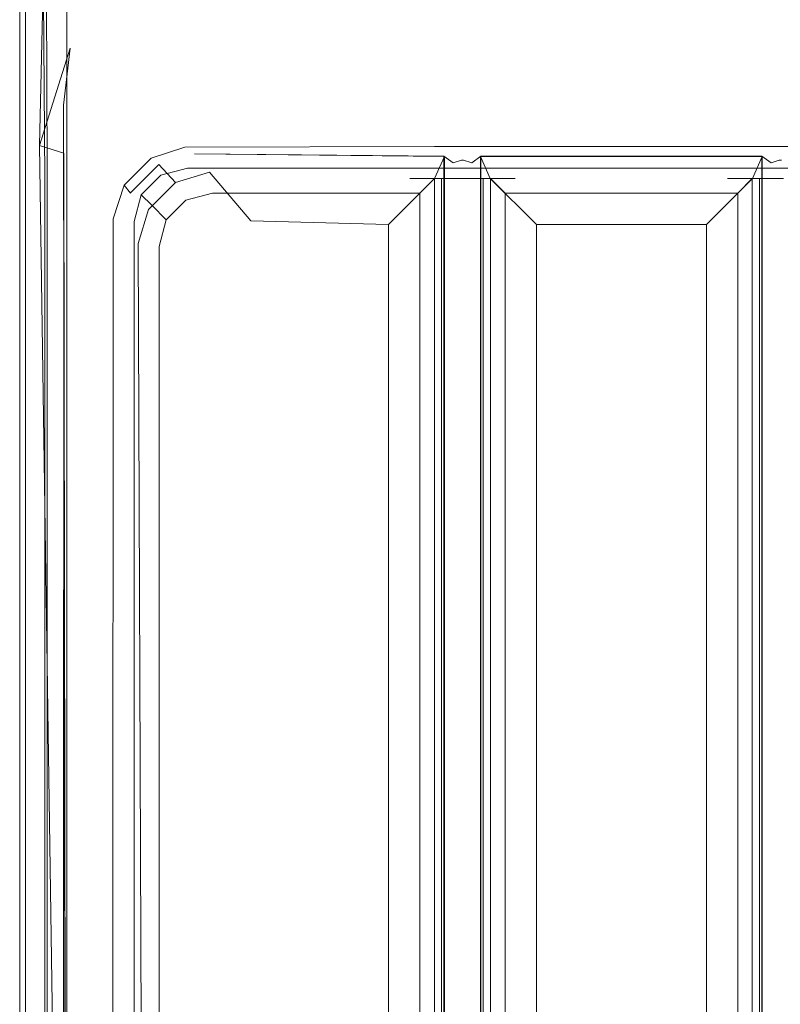
# Model space of a CAD drawing. Extents: x 0 to 300, y -540 to 0.
# Drawn here: x 0 to 61, y -161 to -82 of the extents above; entities that cross this region are included whole.
import ezdxf

# ---------------------------------------------------------------- set-up
doc = ezdxf.new("R2010")
doc.units = 0
doc.header["$LTSCALE"] = 500
doc.header["$MEASUREMENT"] = 0
doc.layers.add('SEPARADO_WKLAD', color=7, linetype='Continuous')

msp = doc.modelspace()

# ---------------------------------------------------------------- linework, layer by layer
at = {"layer": 'SEPARADO_WKLAD', "color": 0, "lineweight": 0}
for p, q in [((33.209, -95, 10.637), (31.23, -95, 11.948)), ((33.209, -237.154, 10.637), (33.209, -95, 10.637)), ((39.679, -95, 11.948), (37.7, -95, 10.637)), ((37.7, -95, 10.637), (37.7, -237.154, 10.637)), ((58.664, -95, 10.637), (56.685, -95, 11.948)), ((58.664, -237.154, 10.637), (58.664, -95, 10.637))]:
    msp.add_line(p, q, dxfattribs=at)
at = {"layer": 'SEPARADO_WKLAD', "lineweight": 0}
for points, invisible_edges in [([(0, -95, 51.503), (0, 0, 51.503), (0, 0, 1.98), (0, -95, 1.98)], 11), ([(0.47, -94.211, 53.251), (0.47, 0, 53.251), (0, 0, 51.503), (0, -95, 51.503)], 15), ([(0, -95, 1.98), (0, 0, 1.98), (1.414, -1.414, 1.98), (2, -95, 1.98)], 15), ([(1.754, -92.055, 54.531), (1.754, 0, 54.531), (0.47, 0, 53.251), (0.47, -94.211, 53.251)], 11), ([(3.509, -89.11, 55), (3.509, 0, 55), (1.754, 0, 54.531), (1.754, -92.055, 54.531)], 15), ([(10, 0, 55), (3.509, 0, 55), (4.03, -84.539, 55), (10, 0, 55)], 15), ([(3.509, 0, 55), (3.509, -89.11, 55), (4.03, -84.539, 55), (3.509, 0, 55)], 13), ([(4.03, -84.539, 55), (8.005, -88.733, 55), (10, 0, 55), (4.03, -84.539, 55)], 15), ([(8.005, -88.733, 55), (33.209, -88.733, 55), (10, 0, 55), (8.005, -88.733, 55)], 15), ([(33.209, 0, 55), (10, 0, 55), (33.209, -88.733, 55), (33.209, 0, 55)], 14), ([(37.7, 0, 55), (33.209, 0, 55), (33.209, -88.733, 55), (37.7, -88.733, 55)], 14), ([(58.664, 0, 55), (37.7, 0, 55), (37.7, -88.733, 55), (58.664, -88.733, 55)], 14), ([(63.155, 0, 55), (58.664, 0, 55), (58.664, -88.733, 55), (63.155, -88.733, 55)], 14), ([(1.983, -95, 51.243), (2, -95, 1.98), (1.414, -1.414, 1.98), (1.456, -1.358, 51.312)], 13), ([(2.202, -94.211, 52.255), (1.983, -95, 51.243), (1.456, -1.358, 51.312), (1.782, -1.306, 52.497)], 15), ([(4.03, -84.539, 53.007), (1.581, -92.346, 53.007), (3.7, -1.358, 53.549), (4.03, -84.539, 53.007)], 13), ([(3.77, -89.11, 53.024), (3.7, -1.358, 53.549), (1.581, -92.346, 53.007), (3.77, -89.11, 53.024)], 14), ([(2.754, -92.055, 52.805), (2.202, -94.211, 52.255), (1.782, -1.306, 52.497), (2.511, -1.306, 53.224)], 13), ([(3.77, -89.11, 53.024), (2.754, -92.055, 52.805), (2.511, -1.306, 53.224), (3.7, -1.358, 53.549)], 15), ([(10, -1.414, 53.59), (4.03, -84.539, 53.007), (3.7, -1.358, 53.549), (10, -1.414, 53.59)], 15), ([(4.03, -84.539, 53.007), (10, -1.414, 53.59), (33.209, -88.472, 53.024), (4.03, -84.539, 53.007)], 15), ([(33.209, -1.414, 53.59), (33.209, -88.472, 53.024), (10, -1.414, 53.59), (33.209, -1.414, 53.59)], 11), ([(37.7, -1.414, 53.59), (37.7, -88.472, 53.024), (33.209, -88.472, 53.024), (33.209, -1.414, 53.59)], 7), ([(58.664, -1.414, 53.59), (58.664, -88.472, 53.024), (37.7, -88.472, 53.024), (37.7, -1.414, 53.59)], 7), ([(63.155, -1.414, 53.59), (63.155, -88.472, 53.024), (58.664, -88.472, 53.024), (58.664, -1.414, 53.59)], 7), ([(4.03, -84.539, 55), (1.581, -92.346, 55), (5.869, -89.305, 55), (4.03, -84.539, 55)], 14), ([(1.581, -92.346, 55), (4.03, -84.539, 55), (3.509, -89.11, 55), (1.581, -92.346, 55)], 15), ([(4.03, -84.539, 53.007), (5.767, -89.143, 53.016), (1.581, -92.346, 53.007), (4.03, -84.539, 53.007)], 15), ([(8.005, -88.733, 55), (4.03, -84.539, 55), (5.869, -89.305, 55), (8.005, -88.733, 55)], 15), ([(7.968, -88.529, 53.017), (4.03, -84.539, 53.007), (33.209, -88.472, 53.024), (7.968, -88.529, 53.017)], 15), ([(7.968, -88.529, 53.017), (5.767, -89.143, 53.016), (4.03, -84.539, 53.007), (7.968, -88.529, 53.017)], 15), ([(3.733, -237.154, 55), (1.581, -92.346, 55), (3.509, -89.11, 55), (3.733, -237.154, 55)], 15), ([(1.581, -92.346, 53.007), (3.529, -92.968, 53.017), (3.77, -89.11, 53.024), (1.581, -92.346, 53.007)], 15), ([(3.509, -237.154, 55), (3.509, -89.11, 55), (1.754, -92.055, 54.531), (1.754, -237.154, 54.531)], 15), ([(3.77, -237.154, 53.024), (2.754, -237.154, 52.805), (2.754, -92.055, 52.805), (3.77, -89.11, 53.024)], 15), ([(3.509, -237.154, 55), (3.733, -237.154, 55), (3.509, -89.11, 55), (3.509, -237.154, 55)], 13), ([(3.529, -92.968, 53.017), (3.77, -237.154, 53.024), (3.77, -89.11, 53.024), (3.529, -92.968, 53.017)], 13), ([(5.767, -89.143, 53.016), (7.968, -88.529, 53.017), (11.014, -90.984, 52.379), (8.631, -91.799, 52.311)], 15), ([(5.869, -89.305, 55), (9.003, -92.439, 54.163), (11.138, -91.867, 54.163), (8.005, -88.733, 55)], 15), ([(11.014, -90.984, 52.379), (7.968, -88.529, 53.017), (33.209, -88.472, 53.024), (33.209, -90.867, 52.437)], 15), ([(11.138, -91.867, 54.163), (33.209, -91.867, 54.163), (33.209, -88.733, 55), (8.005, -88.733, 55)], 15), ([(33.209, -90.867, 52.437), (33.209, -88.472, 53.024), (37.7, -88.472, 53.024), (37.7, -90.867, 52.437)], 15), ([(33.209, -91.867, 54.163), (37.7, -91.867, 54.163), (37.7, -88.733, 55), (33.209, -88.733, 55)], 15), ([(37.7, -90.867, 52.437), (37.7, -88.472, 53.024), (58.664, -88.472, 53.024), (58.664, -90.867, 52.437)], 15), ([(37.7, -91.867, 54.163), (58.664, -91.867, 54.163), (58.664, -88.733, 55), (37.7, -88.733, 55)], 15), ([(58.664, -90.867, 52.437), (58.664, -88.472, 53.024), (63.155, -88.472, 53.024), (63.155, -90.867, 52.437)], 15), ([(58.664, -91.867, 54.163), (63.155, -91.867, 54.163), (63.155, -88.733, 55), (58.664, -88.733, 55)], 15), ([(4.143, -90.767, 53.016), (1.581, -92.346, 53.007), (5.767, -89.143, 53.016), (4.143, -90.767, 53.016)], 15), ([(4.305, -90.869, 55), (5.869, -89.305, 55), (1.581, -92.346, 55), (4.305, -90.869, 55)], 15), ([(4.143, -90.767, 53.016), (5.767, -89.143, 53.016), (8.631, -91.799, 52.311), (6.799, -93.631, 52.311)], 15), ([(4.305, -90.869, 55), (7.439, -94.003, 54.163), (9.003, -92.439, 54.163), (5.869, -89.305, 55)], 15), ([(3.529, -92.968, 53.017), (1.581, -92.346, 53.007), (4.143, -90.767, 53.016), (3.529, -92.968, 53.017)], 14), ([(3.733, -93.005, 55), (4.305, -90.869, 55), (1.581, -92.346, 55), (3.733, -93.005, 55)], 15), ([(3.529, -92.968, 53.017), (4.143, -90.767, 53.016), (6.799, -93.631, 52.311), (5.984, -96.013, 52.379)], 15), ([(3.733, -93.005, 55), (6.867, -96.138, 54.163), (7.439, -94.003, 54.163), (4.305, -90.869, 55)], 15), ([(8.631, -91.799, 52.311), (11.014, -90.984, 52.379), (13.231, -92.491, 50.798), (10.529, -93.369, 50.635)], 15), ([(13.231, -92.491, 50.798), (11.014, -90.984, 52.379), (33.209, -90.867, 52.437), (33.209, -92.428, 50.88)], 7), ([(33.209, -92.428, 50.88), (33.209, -90.867, 52.437), (37.7, -90.867, 52.437), (37.7, -92.428, 50.88)], 15), ([(37.7, -92.428, 50.88), (37.7, -90.867, 52.437), (58.664, -90.867, 52.437), (58.664, -92.428, 50.88)], 15), ([(58.664, -92.428, 50.88), (58.664, -90.867, 52.437), (63.155, -90.867, 52.437), (63.155, -92.428, 50.88)], 15), ([(1.754, -237.154, 54.531), (1.754, -92.055, 54.531), (0.47, -94.211, 53.251), (0.47, -237.154, 53.251)], 11), ([(2.754, -237.154, 52.805), (2.202, -237.154, 52.255), (2.202, -94.211, 52.255), (2.754, -92.055, 52.805)], 13), ([(6.799, -93.631, 52.311), (8.631, -91.799, 52.311), (10.529, -93.369, 50.635), (8.369, -95.529, 50.635)], 15), ([(9.003, -92.439, 54.163), (11.296, -94.733, 51.877), (13.432, -94.16, 51.877), (11.138, -91.867, 54.163)], 15), ([(13.432, -94.16, 51.877), (33.209, -94.16, 51.877), (33.209, -91.867, 54.163), (11.138, -91.867, 54.163)], 14), ([(33.209, -94.16, 51.877), (37.7, -94.16, 51.877), (37.7, -91.867, 54.163), (33.209, -91.867, 54.163)], 15), ([(37.7, -94.16, 51.877), (58.664, -94.16, 51.877), (58.664, -91.867, 54.163), (37.7, -91.867, 54.163)], 15), ([(58.664, -94.16, 51.877), (63.155, -94.16, 51.877), (63.155, -91.867, 54.163), (58.664, -91.867, 54.163)], 15), ([(3.733, -93.005, 55), (1.581, -92.346, 55), (3.733, -237.154, 55), (3.733, -93.005, 55)], 13), ([(3.529, -92.968, 53.017), (5.984, -96.013, 52.379), (5.867, -237.154, 52.437), (3.472, -237.154, 53.024)], 7), ([(3.472, -237.154, 53.024), (3.77, -237.154, 53.024), (3.529, -92.968, 53.017), (3.472, -237.154, 53.024)], 13), ([(3.733, -93.005, 55), (3.733, -237.154, 55), (6.867, -237.154, 54.163), (6.867, -96.138, 54.163)], 15), ([(7.439, -94.003, 54.163), (9.733, -96.296, 51.877), (11.296, -94.733, 51.877), (9.003, -92.439, 54.163)], 15), ([(10.529, -93.369, 50.635), (13.231, -92.491, 50.798), (14.032, -93.036, 48.464), (11.166, -93.86, 48.397)], 14), ([(11.136, -93.84, 11.948), (14.011, -93.017, 11.948), (13.997, -93.041, 10.346), (11.139, -93.872, 10.297)], 15), ([(14.011, -93.017, 11.948), (11.136, -93.84, 11.948), (11.136, -93.84, 28.561), (14.011, -93.017, 28.563)], 15), ([(11.166, -93.86, 48.397), (14.032, -93.036, 48.464), (14.011, -93.017, 28.563), (11.136, -93.84, 28.561)], 15), ([(15.208, -94.485, 5.249), (12.486, -95.324, 5.153), (11.139, -93.872, 10.297), (13.997, -93.041, 10.346)], 12), ([(14.032, -93.036, 48.464), (13.231, -92.491, 50.798), (33.209, -92.428, 50.88), (33.209, -93.017, 48.494)], 15), ([(13.997, -93.041, 10.346), (14.011, -93.017, 11.948), (34.007, -93.217, 10.21), (13.997, -93.041, 10.346)], 13), ([(15.208, -94.485, 5.249), (13.997, -93.041, 10.346), (34.007, -93.217, 10.21), (33.223, -94.986, 5.204)], 11), ([(33.209, -93.017, 48.494), (33.209, -93, 28.576), (14.011, -93.017, 28.563), (14.032, -93.036, 48.464)], 15), ([(33.209, -93, 28.576), (33.209, -93, 13.92), (14.011, -93.017, 28.563), (33.209, -93, 28.576)], 15), ([(31.23, -93, 11.948), (14.011, -93.017, 11.948), (33.209, -93, 13.92), (31.23, -93, 11.948)], 15), ([(14.011, -93.017, 11.948), (14.011, -93.017, 28.563), (33.209, -93, 13.92), (14.011, -93.017, 11.948)], 15), ([(31.23, -93, 11.948), (33.974, -93.215, 10.162), (14.011, -93.017, 11.948), (31.23, -93, 11.948)], 13), ([(34.007, -93.217, 10.21), (14.011, -93.017, 11.948), (33.974, -93.215, 10.162), (34.007, -93.217, 10.21)], 15), ([(33.974, -93.215, 10.162), (31.23, -93, 11.948), (34.714, -93.733, 10.328), (33.974, -93.215, 10.162)], 11), ([(33.209, -93, 13.92), (35.368, -93.523, 10.616), (31.23, -93, 11.948), (33.209, -93, 13.92)], 15), ([(35.368, -93.523, 10.616), (34.714, -93.733, 10.328), (31.23, -93, 11.948), (35.368, -93.523, 10.616)], 14), ([(33.209, -93.017, 48.494), (33.209, -92.428, 50.88), (37.7, -92.428, 50.88), (37.7, -93.017, 48.494)], 13), ([(37.7, -93.017, 48.494), (37.7, -93, 28.595), (33.209, -93, 28.576), (33.209, -93.017, 48.494)], 15), ([(37.7, -93, 28.595), (37.7, -93, 13.92), (33.209, -93, 28.576), (37.7, -93, 28.595)], 15), ([(33.209, -93, 13.92), (33.209, -93, 28.576), (35.368, -93.523, 10.616), (33.209, -93, 13.92)], 15), ([(35.368, -93.523, 10.616), (33.209, -93, 28.576), (37.7, -93, 13.92), (35.368, -93.523, 10.616)], 15), ([(35.541, -93.523, 10.616), (35.368, -93.523, 10.616), (37.7, -93, 13.92), (35.541, -93.523, 10.616)], 15), ([(35.541, -93.523, 10.616), (37.7, -93, 13.92), (36.195, -93.733, 10.328), (35.541, -93.523, 10.616)], 11), ([(36.935, -93.215, 10.162), (36.195, -93.733, 10.328), (37.7, -93, 13.92), (36.935, -93.215, 10.162)], 14), ([(39.679, -93, 11.948), (56.685, -93, 11.948), (36.935, -93.215, 10.162), (39.679, -93, 11.948)], 15), ([(56.685, -93, 11.948), (59.428, -93.215, 10.162), (36.935, -93.215, 10.162), (56.685, -93, 11.948)], 13), ([(39.679, -93, 11.948), (36.935, -93.215, 10.162), (37.7, -93, 13.92), (39.679, -93, 11.948)], 15), ([(37.7, -93.017, 48.494), (37.7, -92.428, 50.88), (58.664, -92.428, 50.88), (58.664, -93.017, 48.494)], 13), ([(58.664, -93.017, 48.494), (58.664, -93, 28.579), (37.7, -93, 28.595), (37.7, -93.017, 48.494)], 15), ([(58.664, -93, 28.579), (58.664, -93, 13.92), (37.7, -93, 28.595), (58.664, -93, 28.579)], 15), ([(37.7, -93, 13.92), (37.7, -93, 28.595), (39.679, -93, 11.948), (37.7, -93, 13.92)], 15), ([(39.679, -93, 11.948), (37.7, -93, 28.595), (58.664, -93, 13.92), (39.679, -93, 11.948)], 15), ([(56.685, -93, 11.948), (39.679, -93, 11.948), (58.664, -93, 13.92), (56.685, -93, 11.948)], 15), ([(59.428, -93.215, 10.162), (56.685, -93, 11.948), (60.168, -93.733, 10.328), (59.428, -93.215, 10.162)], 11), ([(58.664, -93, 13.92), (60.823, -93.523, 10.616), (56.685, -93, 11.948), (58.664, -93, 13.92)], 15), ([(60.823, -93.523, 10.616), (60.168, -93.733, 10.328), (56.685, -93, 11.948), (60.823, -93.523, 10.616)], 14), ([(58.664, -93.017, 48.494), (58.664, -92.428, 50.88), (63.155, -92.428, 50.88), (63.155, -93.017, 48.494)], 13), ([(63.155, -93.017, 48.494), (63.155, -93, 28.571), (58.664, -93, 28.579), (58.664, -93.017, 48.494)], 15), ([(63.155, -93, 28.571), (63.155, -93, 13.92), (58.664, -93, 28.579), (63.155, -93, 28.571)], 15), ([(58.664, -93, 13.92), (58.664, -93, 28.579), (60.823, -93.523, 10.616), (58.664, -93, 13.92)], 15), ([(60.823, -93.523, 10.616), (58.664, -93, 28.579), (63.155, -93, 13.92), (60.823, -93.523, 10.616)], 15), ([(60.996, -93.523, 10.616), (60.823, -93.523, 10.616), (63.155, -93, 13.92), (60.996, -93.523, 10.616)], 15), ([(5.984, -96.013, 52.379), (6.799, -93.631, 52.311), (8.369, -95.529, 50.635), (7.491, -98.231, 50.798)], 15), ([(8.369, -95.529, 50.635), (10.529, -93.369, 50.635), (11.166, -93.86, 48.397), (8.86, -96.166, 48.397)], 14), ([(8.84, -96.136, 11.948), (11.136, -93.84, 11.948), (11.139, -93.872, 10.297), (8.872, -96.139, 10.297)], 15), ([(11.136, -93.84, 11.948), (8.84, -96.136, 11.948), (8.84, -96.136, 28.56), (11.136, -93.84, 28.561)], 13), ([(8.86, -96.166, 48.397), (11.166, -93.86, 48.397), (11.136, -93.84, 28.561), (8.84, -96.136, 28.56)], 15), ([(33.223, -94.986, 5.204), (34.007, -93.217, 10.21), (34.007, -238.938, 10.21), (33.223, -237.168, 5.204)], 15), ([(33.974, -238.94, 10.162), (34.007, -238.938, 10.21), (34.007, -93.217, 10.21), (33.974, -93.215, 10.162)], 1), ([(33.974, -93.215, 10.162), (34.714, -93.733, 10.328), (34.714, -238.422, 10.328), (33.974, -238.94, 10.162)], 15), ([(34.714, -93.733, 10.328), (35.368, -93.523, 10.616), (35.368, -238.631, 10.616), (34.714, -238.422, 10.328)], 15), ([(35.541, -93.523, 10.616), (35.541, -238.631, 10.616), (35.368, -238.631, 10.616), (35.368, -93.523, 10.616)], 5), ([(35.541, -93.523, 10.616), (36.195, -93.733, 10.328), (36.195, -238.422, 10.328), (35.541, -238.631, 10.616)], 15), ([(36.195, -93.733, 10.328), (36.935, -93.215, 10.162), (36.935, -238.94, 10.162), (36.195, -238.422, 10.328)], 15), ([(59.462, -93.217, 10.21), (36.902, -93.217, 10.21), (59.428, -93.215, 10.162), (59.462, -93.217, 10.21)], 14), ([(36.902, -93.217, 10.21), (36.935, -93.215, 10.162), (59.428, -93.215, 10.162), (36.902, -93.217, 10.21)], 14), ([(36.935, -93.215, 10.162), (36.902, -93.217, 10.21), (36.902, -238.938, 10.21), (36.935, -238.94, 10.162)], 5), ([(36.902, -93.217, 10.21), (37.687, -94.986, 5.204), (37.687, -237.168, 5.204), (36.902, -238.938, 10.21)], 10), ([(37.687, -94.986, 5.204), (36.902, -93.217, 10.21), (59.462, -93.217, 10.21), (58.677, -94.986, 5.204)], 11), ([(58.677, -94.986, 5.204), (59.462, -93.217, 10.21), (59.462, -238.938, 10.21), (58.677, -237.168, 5.204)], 15), ([(59.428, -93.215, 10.162), (60.168, -93.733, 10.328), (60.168, -238.422, 10.328), (59.428, -238.94, 10.162)], 15), ([(60.168, -93.733, 10.328), (60.823, -93.523, 10.616), (60.823, -238.631, 10.616), (60.168, -238.422, 10.328)], 15), ([(60.996, -93.523, 10.616), (60.996, -238.631, 10.616), (60.823, -238.631, 10.616), (60.823, -93.523, 10.616)], 5), ([(0.47, -237.154, 53.251), (0.47, -94.211, 53.251), (0, -95, 51.503), (0, -237.154, 51.503)], 15), ([(2.202, -237.154, 52.255), (1.983, -237.154, 51.243), (1.983, -95, 51.243), (2.202, -94.211, 52.255)], 15), ([(6.867, -96.138, 54.163), (9.16, -98.432, 51.877), (9.733, -96.296, 51.877), (7.439, -94.003, 54.163)], 15), ([(12.486, -95.324, 5.153), (10.324, -97.486, 5.153), (8.872, -96.139, 10.297), (11.139, -93.872, 10.297)], 10), ([(11.296, -94.733, 51.877), (12.136, -95.572, 48.754), (14.272, -95, 48.754), (13.432, -94.16, 51.877)], 7), ([(18.513, -98.38, 1.396), (16.067, -99.153, 1.343), (12.486, -95.324, 5.153), (15.208, -94.485, 5.249)], 15), ([(14.272, -95, 48.754), (33.209, -95, 48.754), (33.209, -94.16, 51.877), (13.432, -94.16, 51.877)], 15), ([(18.513, -98.38, 1.396), (15.208, -94.485, 5.249), (33.223, -94.986, 5.204), (29.533, -98.676, 1.382)], 10), ([(33.209, -95, 48.754), (37.7, -95, 48.754), (37.7, -94.16, 51.877), (33.209, -94.16, 51.877)], 11), ([(37.7, -95, 48.754), (58.664, -95, 48.754), (58.664, -94.16, 51.877), (37.7, -94.16, 51.877)], 11), ([(58.664, -95, 48.754), (63.155, -95, 48.754), (63.155, -94.16, 51.877), (58.664, -94.16, 51.877)], 11), ([(0, -237.154, 51.503), (0, -95, 51.503), (0, -95, 1.98), (0, -237.154, 1.98)], 11), ([(0, -237.154, 1.98), (0, -95, 1.98), (2, -95, 1.98), (2, -237.154, 1.98)], 15), ([(1.983, -237.154, 51.243), (2, -237.154, 1.98), (2, -95, 1.98), (1.983, -95, 51.243)], 13), ([(9.733, -96.296, 51.877), (10.572, -97.136, 48.754), (12.136, -95.572, 48.754), (11.296, -94.733, 51.877)], 7), ([(16.067, -99.153, 1.343), (14.153, -101.067, 1.343), (10.324, -97.486, 5.153), (12.486, -95.324, 5.153)], 15), ([(15.435, -96.164, 6.308), (14.272, -95, 10.637), (12.136, -95.572, 10.637), (13.299, -96.736, 6.308)], 7), ([(12.136, -95.572, 11.948), (12.136, -95.572, 10.637), (14.272, -95, 10.637), (14.272, -95, 11.948)], 15), ([(14.272, -95, 11.948), (14.272, -95, 28.563), (12.136, -95.572, 28.561), (12.136, -95.572, 11.948)], 15), ([(12.136, -95.572, 48.754), (12.136, -95.572, 28.561), (14.272, -95, 28.563), (14.272, -95, 48.754)], 15), ([(33.209, -95, 48.754), (14.272, -95, 48.754), (14.272, -95, 28.563), (33.209, -95, 28.576)], 15), ([(33.209, -95, 28.576), (14.272, -95, 28.563), (33.209, -95, 13.92), (33.209, -95, 28.576)], 15), ([(14.272, -95, 11.948), (31.23, -95, 11.948), (14.272, -95, 28.563), (14.272, -95, 11.948)], 15), ([(31.23, -95, 11.948), (33.209, -95, 13.92), (14.272, -95, 28.563), (31.23, -95, 11.948)], 15), ([(14.272, -95, 11.948), (14.272, -95, 10.637), (31.23, -95, 11.948), (14.272, -95, 11.948)], 15), ([(14.272, -95, 10.637), (33.209, -95, 10.637), (31.23, -95, 11.948), (14.272, -95, 10.637)], 15), ([(15.435, -96.164, 6.308), (32.045, -96.164, 6.308), (33.209, -95, 10.637), (14.272, -95, 10.637)], 13), ([(29.533, -98.676, 1.382), (33.223, -94.986, 5.204), (33.223, -237.168, 5.204), (29.533, -233.478, 1.382)], 15), ([(33.209, -95, 10.637), (33.788, -95, 11.564), (31.23, -95, 11.948), (33.209, -95, 10.637)], 14), ([(33.209, -95, 13.92), (31.23, -95, 11.948), (33.788, -95, 11.564), (33.209, -95, 13.92)], 15), ([(32.045, -96.164, 6.308), (32.045, -235.991, 6.308), (33.209, -237.154, 10.637), (33.209, -95, 10.637)], 15), ([(37.7, -95, 48.754), (33.209, -95, 48.754), (33.209, -95, 28.576), (37.7, -95, 28.595)], 15), ([(35.188, -95, 11.948), (33.209, -95, 13.92), (33.788, -95, 11.564), (35.188, -95, 11.948)], 11), ([(33.209, -95, 10.637), (33.209, -237.154, 10.637), (33.788, -237.154, 11.564), (33.788, -95, 11.564)], 11), ([(37.7, -95, 28.595), (33.209, -95, 28.576), (37.7, -95, 13.92), (37.7, -95, 28.595)], 15), ([(33.209, -95, 13.92), (35.188, -95, 11.948), (33.209, -95, 28.576), (33.209, -95, 13.92)], 15), ([(35.188, -95, 11.948), (37.7, -95, 13.92), (33.209, -95, 28.576), (35.188, -95, 11.948)], 15), ([(33.788, -95, 11.564), (33.788, -237.154, 11.564), (35.188, -237.154, 11.948), (35.188, -95, 11.948)], 15), ([(35.722, -95, 11.948), (35.188, -95, 11.948), (35.188, -237.154, 11.948), (35.722, -237.154, 11.948)], 10), ([(35.722, -95, 11.948), (37.7, -95, 13.92), (35.188, -95, 11.948), (35.722, -95, 11.948)], 15), ([(35.722, -95, 11.948), (37.121, -95, 11.564), (37.7, -95, 13.92), (35.722, -95, 11.948)], 14), ([(35.722, -95, 11.948), (35.722, -237.154, 11.948), (37.121, -237.154, 11.564), (37.121, -95, 11.564)], 11), ([(37.7, -95, 10.637), (39.679, -95, 11.948), (37.121, -95, 11.564), (37.7, -95, 10.637)], 11), ([(39.679, -95, 11.948), (37.7, -95, 13.92), (37.121, -95, 11.564), (39.679, -95, 11.948)], 15), ([(37.121, -95, 11.564), (37.121, -237.154, 11.564), (37.7, -237.154, 10.637), (37.7, -95, 10.637)], 15), ([(37.687, -94.986, 5.204), (41.376, -98.676, 1.382), (41.376, -233.478, 1.382), (37.687, -237.168, 5.204)], 8), ([(41.376, -98.676, 1.382), (37.687, -94.986, 5.204), (58.677, -94.986, 5.204), (54.988, -98.676, 1.382)], 11), ([(58.664, -95, 48.754), (37.7, -95, 48.754), (37.7, -95, 28.595), (58.664, -95, 28.579)], 15), ([(58.664, -95, 10.637), (56.685, -95, 11.948), (37.7, -95, 10.637), (58.664, -95, 10.637)], 15), ([(39.679, -95, 11.948), (37.7, -95, 10.637), (56.685, -95, 11.948), (39.679, -95, 11.948)], 15), ([(37.7, -95, 10.637), (37.7, -237.154, 10.637), (38.864, -235.991, 6.308), (38.864, -96.164, 6.308)], 1), ([(38.864, -96.164, 6.308), (57.5, -96.164, 6.308), (58.664, -95, 10.637), (37.7, -95, 10.637)], 13), ([(58.664, -95, 28.579), (37.7, -95, 28.595), (58.664, -95, 13.92), (58.664, -95, 28.579)], 15), ([(37.7, -95, 13.92), (39.679, -95, 11.948), (37.7, -95, 28.595), (37.7, -95, 13.92)], 15), ([(39.679, -95, 11.948), (58.664, -95, 13.92), (37.7, -95, 28.595), (39.679, -95, 11.948)], 15), ([(56.685, -95, 11.948), (58.664, -95, 13.92), (39.679, -95, 11.948), (56.685, -95, 11.948)], 15), ([(54.988, -98.676, 1.382), (58.677, -94.986, 5.204), (58.677, -237.168, 5.204), (54.988, -233.478, 1.382)], 15), ([(58.664, -95, 10.637), (59.243, -95, 11.564), (56.685, -95, 11.948), (58.664, -95, 10.637)], 14), ([(58.664, -95, 13.92), (56.685, -95, 11.948), (59.243, -95, 11.564), (58.664, -95, 13.92)], 15), ([(57.5, -96.164, 6.308), (57.5, -235.991, 6.308), (58.664, -237.154, 10.637), (58.664, -95, 10.637)], 15), ([(63.155, -95, 48.754), (58.664, -95, 48.754), (58.664, -95, 28.579), (63.155, -95, 28.571)], 15), ([(60.642, -95, 11.948), (58.664, -95, 13.92), (59.243, -95, 11.564), (60.642, -95, 11.948)], 11), ([(58.664, -95, 10.637), (58.664, -237.154, 10.637), (59.243, -237.154, 11.564), (59.243, -95, 11.564)], 11), ([(63.155, -95, 28.571), (58.664, -95, 28.579), (63.155, -95, 13.92), (63.155, -95, 28.571)], 15), ([(58.664, -95, 13.92), (60.642, -95, 11.948), (58.664, -95, 28.579), (58.664, -95, 13.92)], 15), ([(60.642, -95, 11.948), (63.155, -95, 13.92), (58.664, -95, 28.579), (60.642, -95, 11.948)], 15), ([(59.243, -95, 11.564), (59.243, -237.154, 11.564), (60.642, -237.154, 11.948), (60.642, -95, 11.948)], 15), ([(61.176, -95, 11.948), (60.642, -95, 11.948), (60.642, -237.154, 11.948), (61.176, -237.154, 11.948)], 10), ([(61.176, -95, 11.948), (63.155, -95, 13.92), (60.642, -95, 11.948), (61.176, -95, 11.948)], 15), ([(5.984, -96.013, 52.379), (7.491, -98.231, 50.798), (7.428, -237.154, 50.88), (5.867, -237.154, 52.437)], 15), ([(6.867, -96.138, 54.163), (6.867, -237.154, 54.163), (9.16, -237.154, 51.877), (9.16, -98.432, 51.877)], 15), ([(7.491, -98.231, 50.798), (8.369, -95.529, 50.635), (8.86, -96.166, 48.397), (8.036, -99.032, 48.464)], 12), ([(8.017, -99.011, 11.948), (8.84, -96.136, 11.948), (8.872, -96.139, 10.297), (8.041, -98.997, 10.346)], 13), ([(8.84, -96.136, 11.948), (8.017, -99.011, 11.948), (8.017, -99.011, 28.56), (8.84, -96.136, 28.56)], 15), ([(8.036, -99.032, 48.464), (8.86, -96.166, 48.397), (8.84, -96.136, 28.56), (8.017, -99.011, 28.56)], 13), ([(10.324, -97.486, 5.153), (9.485, -100.208, 5.249), (8.041, -98.997, 10.346), (8.872, -96.139, 10.297)], 14), ([(13.299, -96.736, 6.308), (12.136, -95.572, 10.637), (10.572, -97.136, 10.637), (11.736, -98.299, 6.308)], 3), ([(10.572, -97.136, 11.948), (10.572, -97.136, 10.637), (12.136, -95.572, 10.637), (12.136, -95.572, 11.948)], 15), ([(12.136, -95.572, 11.948), (12.136, -95.572, 28.561), (10.572, -97.136, 28.56), (10.572, -97.136, 11.948)], 11), ([(10.572, -97.136, 48.754), (10.572, -97.136, 28.56), (12.136, -95.572, 28.561), (12.136, -95.572, 48.754)], 15), ([(18.614, -99.342, 3.14), (15.435, -96.164, 6.308), (13.299, -96.736, 6.308), (16.478, -99.915, 3.14)], 15), ([(18.614, -99.342, 3.14), (28.867, -99.342, 3.14), (32.045, -96.164, 6.308), (15.435, -96.164, 6.308)], 11), ([(28.867, -99.342, 3.14), (28.867, -232.812, 3.14), (32.045, -235.991, 6.308), (32.045, -96.164, 6.308)], 11), ([(38.864, -96.164, 6.308), (38.864, -235.991, 6.308), (42.043, -232.812, 3.14), (42.043, -99.342, 3.14)], 15), ([(42.043, -99.342, 3.14), (54.321, -99.342, 3.14), (57.5, -96.164, 6.308), (38.864, -96.164, 6.308)], 11), ([(54.321, -99.342, 3.14), (54.321, -232.812, 3.14), (57.5, -235.991, 6.308), (57.5, -96.164, 6.308)], 11), ([(9.16, -98.432, 51.877), (10, -99.272, 48.754), (10.572, -97.136, 48.754), (9.733, -96.296, 51.877)], 3), ([(16.478, -99.915, 3.14), (13.299, -96.736, 6.308), (11.736, -98.299, 6.308), (14.915, -101.478, 3.14)], 15), ([(14.153, -101.067, 1.343), (13.38, -103.513, 1.396), (9.485, -100.208, 5.249), (10.324, -97.486, 5.153)], 15), ([(11.736, -98.299, 6.308), (10.572, -97.136, 10.637), (10, -99.272, 10.637), (11.164, -100.435, 6.308)], 7), ([(10, -99.272, 11.948), (10, -99.272, 10.637), (10.572, -97.136, 10.637), (10.572, -97.136, 11.948)], 11), ([(10.572, -97.136, 11.948), (10.572, -97.136, 28.56), (10, -99.272, 28.56), (10, -99.272, 11.948)], 15), ([(10, -99.272, 48.754), (10, -99.272, 28.56), (10.572, -97.136, 28.56), (10.572, -97.136, 48.754)], 11), ([(7.491, -98.231, 50.798), (8.036, -99.032, 48.464), (8.017, -237.154, 48.494), (7.428, -237.154, 50.88)], 7), ([(9.16, -98.432, 51.877), (9.16, -237.154, 51.877), (10, -237.154, 48.754), (10, -99.272, 48.754)], 14), ([(14.915, -101.478, 3.14), (11.736, -98.299, 6.308), (11.164, -100.435, 6.308), (14.342, -103.614, 3.14)], 15), ([(22.938, -103.42, 0.004), (20.717, -104.053, 0), (16.067, -99.153, 1.343), (18.513, -98.38, 1.396)], 15), ([(22.938, -103.42, 0.004), (18.513, -98.38, 1.396), (29.533, -98.676, 1.382), (24.721, -103.488, 0.006)], 13), ([(8.017, -99.011, 28.56), (8, -234.752, 28.56), (8.017, -237.154, 48.494), (8.017, -99.011, 28.56)], 15), ([(8.017, -99.011, 28.56), (8.017, -99.011, 11.948), (8, -234.752, 28.56), (8.017, -99.011, 28.56)], 15), ([(8.492, -238.443, 25.91), (8, -234.752, 28.56), (8.017, -99.011, 11.948), (8.492, -238.443, 25.91)], 15), ([(8.017, -99.011, 11.948), (8.041, -98.997, 10.346), (8.606, -238.549, 10.303), (8.586, -238.569, 11.948)], 15), ([(8.036, -99.032, 48.464), (8.017, -99.011, 28.56), (8.017, -237.154, 48.494), (8.036, -99.032, 48.464)], 15), ([(8.586, -238.569, 11.948), (8.492, -238.443, 25.91), (8.017, -99.011, 11.948), (8.586, -238.569, 11.948)], 14), ([(8.041, -98.997, 10.346), (9.485, -100.208, 5.249), (9.986, -237.168, 5.204), (8.606, -238.549, 10.303)], 11), ([(10, -99.272, 28.56), (10, -99.272, 48.754), (10, -234.752, 28.56), (10, -99.272, 28.56)], 15), ([(10, -99.272, 48.754), (10, -237.154, 48.754), (10, -234.752, 28.56), (10, -99.272, 48.754)], 15), ([(10, -99.272, 10.637), (10, -237.154, 10.637), (11.164, -235.991, 6.308), (11.164, -100.435, 6.308)], 13), ([(10, -99.272, 11.948), (10, -237.154, 11.948), (10, -237.154, 10.637), (10, -99.272, 10.637)], 15), ([(10, -99.272, 28.56), (10, -234.752, 28.56), (10, -99.272, 11.948), (10, -99.272, 28.56)], 15), ([(10, -237.154, 11.948), (10, -99.272, 11.948), (10, -234.752, 28.56), (10, -237.154, 11.948)], 15), ([(20.717, -104.053, 0), (19.053, -105.717, 0), (14.153, -101.067, 1.343), (16.067, -99.153, 1.343)], 15), ([(22.956, -103.685, 1.98), (18.614, -99.342, 3.14), (16.478, -99.915, 3.14), (20.821, -104.257, 1.98)], 15), ([(22.956, -103.685, 1.98), (24.524, -103.685, 1.98), (28.867, -99.342, 3.14), (18.614, -99.342, 3.14)], 15), ([(24.524, -103.685, 1.98), (24.524, -228.47, 1.98), (28.867, -232.812, 3.14), (28.867, -99.342, 3.14)], 15), ([(24.721, -103.488, 0.006), (29.533, -98.676, 1.382), (29.533, -233.478, 1.382), (24.721, -228.667, 0.006)], 13), ([(41.376, -98.676, 1.382), (46.188, -103.488, 0.006), (46.188, -228.667, 0.006), (41.376, -233.478, 1.382)], 15), ([(46.188, -103.488, 0.006), (41.376, -98.676, 1.382), (54.988, -98.676, 1.382), (50.176, -103.488, 0.006)], 13), ([(42.043, -99.342, 3.14), (42.043, -232.812, 3.14), (46.385, -228.47, 1.98), (46.385, -103.685, 1.98)], 15), ([(46.385, -103.685, 1.98), (49.979, -103.685, 1.98), (54.321, -99.342, 3.14), (42.043, -99.342, 3.14)], 15), ([(49.979, -103.685, 1.98), (49.979, -228.47, 1.98), (54.321, -232.812, 3.14), (54.321, -99.342, 3.14)], 15), ([(50.176, -103.488, 0.006), (54.988, -98.676, 1.382), (54.988, -233.478, 1.382), (50.176, -228.667, 0.006)], 13), ([(20.821, -104.257, 1.98), (16.478, -99.915, 3.14), (14.915, -101.478, 3.14), (19.257, -105.82, 1.98)], 15), ([(9.485, -100.208, 5.249), (13.38, -103.513, 1.396), (13.676, -233.478, 1.382), (9.986, -237.168, 5.204)], 3), ([(11.164, -100.435, 6.308), (11.164, -235.991, 6.308), (14.342, -232.812, 3.14), (14.342, -103.614, 3.14)], 14), ([(19.053, -105.717, 0), (18.42, -107.938, 0.004), (13.38, -103.513, 1.396), (14.153, -101.067, 1.343)], 15), ([(19.257, -105.82, 1.98), (14.915, -101.478, 3.14), (14.342, -103.614, 3.14), (18.685, -107.956, 1.98)], 15), ([(13.38, -103.513, 1.396), (18.42, -107.938, 0.004), (18.488, -228.667, 0.006), (13.676, -233.478, 1.382)], 15), ([(14.342, -103.614, 3.14), (14.342, -232.812, 3.14), (18.685, -228.47, 1.98), (18.685, -107.956, 1.98)], 15), ([(19.053, -105.717, 0), (20.717, -104.053, 0), (18.42, -107.938, 0.004), (19.053, -105.717, 0)], 15), ([(18.42, -107.938, 0.004), (20.717, -104.053, 0), (24.721, -228.667, 0.006), (18.42, -107.938, 0.004)], 15), ([(24.524, -228.47, 1.98), (22.956, -103.685, 1.98), (18.685, -228.47, 1.98), (24.524, -228.47, 1.98)], 15), ([(19.257, -105.82, 1.98), (18.685, -228.47, 1.98), (22.956, -103.685, 1.98), (19.257, -105.82, 1.98)], 15), ([(20.821, -104.257, 1.98), (19.257, -105.82, 1.98), (22.956, -103.685, 1.98), (20.821, -104.257, 1.98)], 15), ([(22.938, -103.42, 0.004), (24.721, -228.667, 0.006), (20.717, -104.053, 0), (22.938, -103.42, 0.004)], 15), ([(24.721, -103.488, 0.006), (24.721, -228.667, 0.006), (22.938, -103.42, 0.004), (24.721, -103.488, 0.006)], 15), ([(24.524, -103.685, 1.98), (22.956, -103.685, 1.98), (24.524, -228.47, 1.98), (24.524, -103.685, 1.98)], 15), ([(50.176, -103.488, 0.006), (50.176, -228.667, 0.006), (46.188, -228.667, 0.006), (46.188, -103.488, 0.006)], 15), ([(49.979, -103.685, 1.98), (46.385, -103.685, 1.98), (46.385, -228.47, 1.98), (49.979, -228.47, 1.98)], 15), ([(18.685, -107.956, 1.98), (18.685, -228.47, 1.98), (19.257, -105.82, 1.98), (18.685, -107.956, 1.98)], 15), ([(18.488, -228.667, 0.006), (18.42, -107.938, 0.004), (24.721, -228.667, 0.006), (18.488, -228.667, 0.006)], 15)]:
    msp.add_3dface(points, dxfattribs=dict(at, invisible_edges=invisible_edges))
msp.add_3dface([(59.428, -238.94, 10.162), (59.462, -238.938, 10.21), (59.462, -93.217, 10.21), (59.428, -93.215, 10.162)], dxfattribs=at)

doc.saveas('drawing.dxf')
